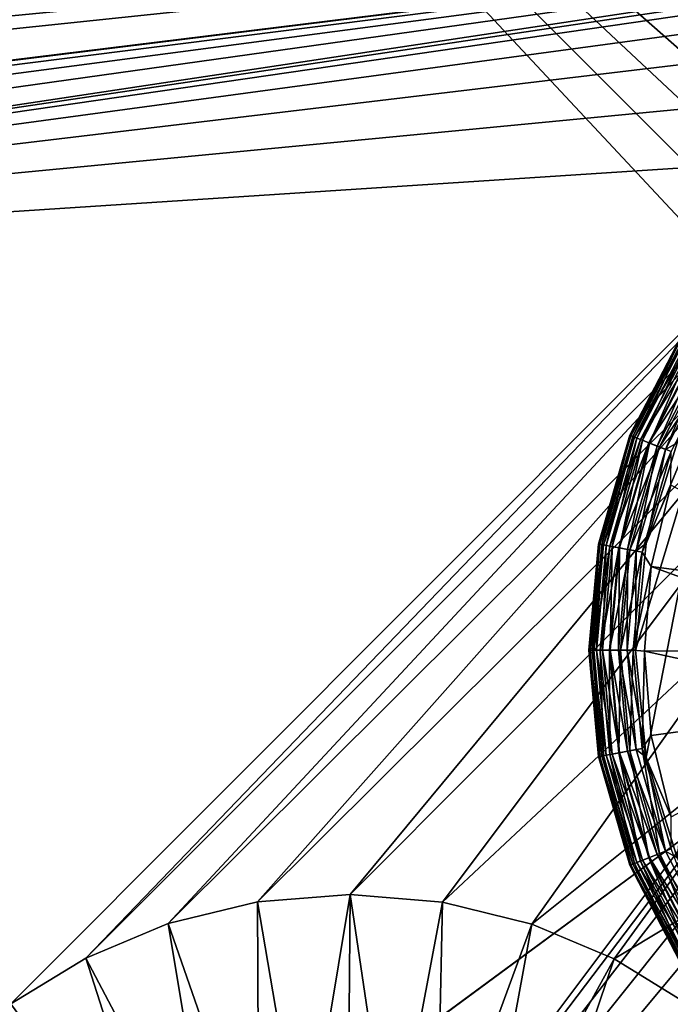
# Model space of a CAD drawing. Extents: x 633 to 733, y -1789 to 204.
# Drawn here: x 717 to 718, y -1745 to -1745 of the extents above; entities that cross this region are included whole.
import ezdxf

# ---------------------------------------------------------------- set-up
doc = ezdxf.new("R2010")
doc.units = 0
doc.header["$MEASUREMENT"] = 0
doc.layers.add('3D', color=7, linetype='CONTINUOUS')

msp = doc.modelspace()

# ---------------------------------------------------------------- linework, layer by layer
at = {"layer": '3D'}
for points in [[(718.70499, -1744.17545, 6), (675.95499, -1775.67545, 5.99999), (675.95499, -1744.17544, 6)], [(675.95499, -1775.67545, 5.99999), (718.70499, -1744.17545, 6), (718.70499, -1775.67544, 5.99999)], [(718.05407, -1744.67786, 0.23189), (717.39889, -1744.18616, 0.23189), (718.57999, -1744.18616, 0.23189)], [(718.03292, -1744.6669, 0.23189), (717.39889, -1744.18616, 0.23189), (718.05407, -1744.67786, 0.23189)], [(718.01093, -1744.66058, 0.23189), (717.39889, -1744.18616, 0.23189), (718.03292, -1744.6669, 0.23189)], [(717.98944, -1744.65861, 0.23189), (717.39889, -1744.18616, 0.23189), (718.01093, -1744.66058, 0.23189)], [(717.96795, -1744.66058, 0.23189), (717.39889, -1744.18616, 0.23189), (717.98944, -1744.65861, 0.23189)], [(717.94596, -1744.6669, 0.23189), (717.39889, -1744.18616, 0.23189), (717.96795, -1744.66058, 0.23189)], [(717.92481, -1744.67786, 0.23189), (717.39889, -1744.18616, 0.23189), (717.94596, -1744.6669, 0.23189)], [(717.90593, -1744.6932, 0.23189), (717.39889, -1744.18616, 0.23189), (717.92481, -1744.67786, 0.23189)], [(717.89058, -1744.71209, 0.23189), (717.39889, -1744.18616, 0.23189), (717.90593, -1744.6932, 0.23189)], [(717.89058, -1744.71209, 0.23189), (717.39889, -1745.36727, 0.23189), (717.39889, -1744.18616, 0.23189)], [(718.70499, -1747.48362, 24.25), (633.20499, -1744.42545, 24.25), (633.20499, -1747.48362, 24.25)], [(633.20499, -1744.42545, 24.25), (718.70499, -1747.48362, 24.25), (718.70499, -1744.42545, 24.25)], [(716.20499, -1744.59766, 6.1), (718.20499, -1744.43616, 6.1), (716.07999, -1744.43616, 6.1)], [(716.2211, -1744.59914, 6.1), (718.20499, -1744.43616, 6.1), (716.20499, -1744.59766, 6.1)], [(716.23757, -1744.60388, 6.1), (718.20499, -1744.43616, 6.1), (716.2211, -1744.59914, 6.1)], [(716.25342, -1744.61209, 6.1), (718.20499, -1744.43616, 6.1), (716.23757, -1744.60388, 6.1)], [(716.26757, -1744.62359, 6.1), (718.20499, -1744.43616, 6.1), (716.25342, -1744.61209, 6.1)], [(716.27906, -1744.63774, 6.1), (718.20499, -1744.43616, 6.1), (716.26757, -1744.62359, 6.1)], [(716.88279, -1744.59914, 6.1), (718.20499, -1744.43616, 6.1), (716.27906, -1744.63774, 6.1)], [(716.89889, -1744.59766, 6.1), (718.20499, -1744.43616, 6.1), (716.88279, -1744.59914, 6.1)], [(716.91499, -1744.59914, 6.1), (718.20499, -1744.43616, 6.1), (716.89889, -1744.59766, 6.1)], [(716.93146, -1744.60388, 6.1), (718.20499, -1744.43616, 6.1), (716.91499, -1744.59914, 6.1)], [(716.94731, -1744.61209, 6.1), (718.20499, -1744.43616, 6.1), (716.93146, -1744.60388, 6.1)], [(716.96147, -1744.62359, 6.1), (718.20499, -1744.43616, 6.1), (716.94731, -1744.61209, 6.1)], [(716.96147, -1744.62359, 6.1), (718.0151, -1744.46686, 6.1), (718.20499, -1744.43616, 6.1)], [(716.96147, -1744.62359, 6.1), (717.97693, -1744.47613, 6.1), (718.0151, -1744.46686, 6.1)], [(716.96147, -1744.62359, 6.1), (717.94156, -1744.49088, 6.1), (717.97693, -1744.47613, 6.1)], [(716.96147, -1744.62359, 6.1), (717.90947, -1744.51047, 6.1), (717.94156, -1744.49088, 6.1)], [(716.96147, -1744.62359, 6.1), (717.87994, -1744.53545, 6.1), (717.90947, -1744.51047, 6.1)], [(716.96147, -1744.62359, 6.1), (717.85417, -1744.56538, 6.1), (717.87994, -1744.53545, 6.1)], [(716.96147, -1744.62359, 6.1), (717.49189, -1744.92805, 6.1), (717.85417, -1744.56538, 6.1)], [(717.85417, -1744.56538, 6.1), (717.49189, -1744.92805, 6.1), (717.52398, -1744.90846, 6.1)], [(717.85417, -1744.56538, 6.1), (717.52398, -1744.90846, 6.1), (717.83332, -1744.59932, 6.1)], [(717.83332, -1744.59932, 6.1), (717.52398, -1744.90846, 6.1), (717.55935, -1744.89372, 6.1)], [(717.83332, -1744.59932, 6.1), (717.55935, -1744.89372, 6.1), (717.81822, -1744.63601, 6.1)], [(717.81822, -1744.63601, 6.1), (717.55935, -1744.89372, 6.1), (717.59752, -1744.88444, 6.1)], [(717.81822, -1744.63601, 6.1), (717.59752, -1744.88444, 6.1), (717.80926, -1744.67397, 6.1)], [(717.78019, -1744.63991, 0.05189), (717.78047, -1744.6401, 0.04825), (717.75699, -1744.68469, 0.05189)], [(717.78019, -1744.63991, 0.18103), (717.75699, -1744.68469, 0.05189), (717.75699, -1744.68469, 0.18103)], [(717.78019, -1744.63991, 0.18103), (717.78019, -1744.63991, 0.05189), (717.75699, -1744.68469, 0.05189)], [(717.78061, -1744.64019, 0.18649), (717.78019, -1744.63991, 0.18103), (717.75699, -1744.68469, 0.18103)], [(717.75699, -1744.68469, 0.05189), (717.78047, -1744.6401, 0.04825), (717.7573, -1744.68481, 0.04825)], [(717.78061, -1744.64019, 0.18649), (717.75699, -1744.68469, 0.18103), (717.75746, -1744.68488, 0.18649)], [(717.78047, -1744.6401, 0.04825), (717.7583, -1744.68521, 0.04453), (717.7573, -1744.68481, 0.04825)], [(717.75746, -1744.68488, 0.18649), (717.78196, -1744.64107, 0.19207), (717.78061, -1744.64019, 0.18649)], [(717.78196, -1744.64107, 0.19207), (717.75746, -1744.68488, 0.18649), (717.75895, -1744.68547, 0.19207)], [(717.7583, -1744.68521, 0.04453), (717.78047, -1744.6401, 0.04825), (717.78137, -1744.64068, 0.04453)], [(717.78137, -1744.64068, 0.04453), (717.76002, -1744.68589, 0.04095), (717.7583, -1744.68521, 0.04453)], [(717.75895, -1744.68547, 0.19207), (717.78429, -1744.64259, 0.19744), (717.78196, -1744.64107, 0.19207)], [(717.78429, -1744.64259, 0.19744), (717.75895, -1744.68547, 0.19207), (717.76154, -1744.68649, 0.19744)], [(717.76002, -1744.68589, 0.04095), (717.78137, -1744.64068, 0.04453), (717.78292, -1744.6417, 0.04095)], [(717.78292, -1744.6417, 0.04095), (717.76244, -1744.68685, 0.03775), (717.76002, -1744.68589, 0.04095)], [(717.76154, -1744.68649, 0.19744), (717.78755, -1744.64472, 0.20224), (717.78429, -1744.64259, 0.19744)], [(717.76244, -1744.68685, 0.03775), (717.78292, -1744.6417, 0.04095), (717.78509, -1744.64312, 0.03775)], [(717.78509, -1744.64312, 0.03775), (717.76541, -1744.68803, 0.03515), (717.76244, -1744.68685, 0.03775)], [(717.76541, -1744.68803, 0.03515), (717.78509, -1744.64312, 0.03775), (717.78777, -1744.64487, 0.03515)], [(717.78755, -1744.64472, 0.20224), (717.76154, -1744.68649, 0.19744), (717.76516, -1744.68793, 0.20224)], [(717.76516, -1744.68793, 0.20224), (717.79156, -1744.64735, 0.20614), (717.78755, -1744.64472, 0.20224)], [(717.79156, -1744.64735, 0.20614), (717.76516, -1744.68793, 0.20224), (717.76962, -1744.68969, 0.20614)], [(717.78777, -1744.64487, 0.03515), (717.76875, -1744.68934, 0.03329), (717.76541, -1744.68803, 0.03515)], [(717.76875, -1744.68934, 0.03329), (717.78777, -1744.64487, 0.03515), (717.79077, -1744.64683, 0.03329)], [(717.79077, -1744.64683, 0.03329), (717.77221, -1744.69071, 0.03222), (717.76875, -1744.68934, 0.03329)], [(717.76962, -1744.68969, 0.20614), (717.79606, -1744.65029, 0.20892), (717.79156, -1744.64735, 0.20614)], [(717.77221, -1744.69071, 0.03222), (717.79077, -1744.64683, 0.03329), (717.79388, -1744.64887, 0.03222)], [(717.75944, -1744.77672, 0.03189), (717.79789, -1744.6494, 0.03189), (717.76404, -1744.82248, 0.03189)], [(717.76404, -1744.73096, 0.03189), (717.79789, -1744.6494, 0.03189), (717.75944, -1744.77672, 0.03189)], [(717.79789, -1744.6494, 0.03189), (717.76404, -1744.73096, 0.03189), (717.7773, -1744.68786, 0.03189)], [(717.76404, -1744.82248, 0.03189), (717.79789, -1744.6494, 0.03189), (717.7773, -1744.86557, 0.03189)], [(717.79606, -1744.65029, 0.20892), (717.76962, -1744.68969, 0.20614), (717.77462, -1744.69167, 0.20892)], [(717.7773, -1744.68786, 0.03189), (717.77221, -1744.69071, 0.03222), (717.79388, -1744.64887, 0.03222)], [(718.09609, -1746.47414, 6.1), (716.98117, -1744.65359, 6.1), (716.98591, -1744.67006, 6.1)], [(718.09609, -1746.47414, 6.1), (717.43079, -1745.26745, 6.1), (716.98117, -1744.65359, 6.1)], [(718.09609, -1746.47414, 6.1), (716.98591, -1744.67006, 6.1), (716.98739, -1744.68616, 6.1)], [(717.80926, -1744.67397, 6.1), (717.59752, -1744.88444, 6.1), (717.63718, -1744.88131, 6.1)], [(717.80926, -1744.67397, 6.1), (717.63718, -1744.88131, 6.1), (717.80637, -1744.71176, 6.1)], [(717.75699, -1744.68469, 0.05189), (717.7573, -1744.68481, 0.04825), (717.74361, -1744.73123, 0.05189)], [(717.74361, -1744.73123, 0.18103), (717.75699, -1744.68469, 0.05189), (717.74361, -1744.73123, 0.05189)], [(717.75699, -1744.68469, 0.18103), (717.75699, -1744.68469, 0.05189), (717.74361, -1744.73123, 0.18103)], [(717.75746, -1744.68488, 0.18649), (717.75699, -1744.68469, 0.18103), (717.74361, -1744.73123, 0.18103)], [(717.74361, -1744.73123, 0.05189), (717.7573, -1744.68481, 0.04825), (717.74394, -1744.73129, 0.04825)], [(717.75746, -1744.68488, 0.18649), (717.74361, -1744.73123, 0.18103), (717.74411, -1744.73132, 0.18649)], [(717.7573, -1744.68481, 0.04825), (717.74499, -1744.73148, 0.04453), (717.74394, -1744.73129, 0.04825)], [(717.74411, -1744.73132, 0.18649), (717.75895, -1744.68547, 0.19207), (717.75746, -1744.68488, 0.18649)], [(717.75895, -1744.68547, 0.19207), (717.74411, -1744.73132, 0.18649), (717.74569, -1744.73161, 0.19207)], [(717.74499, -1744.73148, 0.04453), (717.7573, -1744.68481, 0.04825), (717.7583, -1744.68521, 0.04453)], [(717.7583, -1744.68521, 0.04453), (717.74682, -1744.73182, 0.04095), (717.74499, -1744.73148, 0.04453)], [(717.74569, -1744.73161, 0.19207), (717.76154, -1744.68649, 0.19744), (717.75895, -1744.68547, 0.19207)], [(717.74682, -1744.73182, 0.04095), (717.7583, -1744.68521, 0.04453), (717.76002, -1744.68589, 0.04095)], [(717.76002, -1744.68589, 0.04095), (717.74937, -1744.73229, 0.03775), (717.74682, -1744.73182, 0.04095)], [(717.74937, -1744.73229, 0.03775), (717.76002, -1744.68589, 0.04095), (717.76244, -1744.68685, 0.03775)], [(718.09609, -1746.47414, 6.1), (716.98739, -1744.68616, 6.1), (716.98577, -1744.70303, 6.1)], [(717.76154, -1744.68649, 0.19744), (717.74569, -1744.73161, 0.19207), (717.74842, -1744.73211, 0.19744)], [(717.74842, -1744.73211, 0.19744), (717.76516, -1744.68793, 0.20224), (717.76154, -1744.68649, 0.19744)], [(717.76516, -1744.68793, 0.20224), (717.74842, -1744.73211, 0.19744), (717.75225, -1744.73282, 0.20224)], [(717.76244, -1744.68685, 0.03775), (717.75252, -1744.73287, 0.03515), (717.74937, -1744.73229, 0.03775)], [(717.75225, -1744.73282, 0.20224), (717.76962, -1744.68969, 0.20614), (717.76516, -1744.68793, 0.20224)], [(717.76962, -1744.68969, 0.20614), (717.75225, -1744.73282, 0.20224), (717.75697, -1744.7337, 0.20614)], [(717.75252, -1744.73287, 0.03515), (717.76244, -1744.68685, 0.03775), (717.76541, -1744.68803, 0.03515)], [(717.76541, -1744.68803, 0.03515), (717.75604, -1744.73352, 0.03329), (717.75252, -1744.73287, 0.03515)], [(717.75604, -1744.73352, 0.03329), (717.76541, -1744.68803, 0.03515), (717.76875, -1744.68934, 0.03329)], [(717.76875, -1744.68934, 0.03329), (717.7597, -1744.7342, 0.03222), (717.75604, -1744.73352, 0.03329)], [(717.75697, -1744.7337, 0.20614), (717.77462, -1744.69167, 0.20892), (717.76962, -1744.68969, 0.20614)], [(717.7597, -1744.7342, 0.03222), (717.76875, -1744.68934, 0.03329), (717.77221, -1744.69071, 0.03222)], [(717.76404, -1744.73096, 0.03189), (717.77221, -1744.69071, 0.03222), (717.7773, -1744.68786, 0.03189)], [(717.77462, -1744.69167, 0.20892), (717.75697, -1744.7337, 0.20614), (717.76226, -1744.73467, 0.20892)], [(717.76404, -1744.73096, 0.03189), (717.7597, -1744.7342, 0.03222), (717.77221, -1744.69071, 0.03222)], [(717.77452, -1744.70605, 0.21037), (717.77462, -1744.69167, 0.20892), (717.76226, -1744.73467, 0.20892)], [(718.09609, -1746.47414, 6.1), (716.98577, -1744.70303, 6.1), (716.98075, -1744.7198, 6.1)], [(717.77452, -1744.70605, 0.21037), (717.76226, -1744.73467, 0.20892), (717.76606, -1744.74087, 0.21037)], [(717.76606, -1744.74087, 0.21037), (717.86653, -1744.75397, 0.23189), (717.77452, -1744.70605, 0.21037)], [(717.87962, -1744.73324, 0.23189), (717.39889, -1745.36727, 0.23189), (717.89058, -1744.71209, 0.23189)], [(717.80637, -1744.71176, 6.1), (717.63718, -1744.88131, 6.1), (717.67683, -1744.88456, 6.1)], [(717.80637, -1744.71176, 6.1), (717.67683, -1744.88456, 6.1), (717.81091, -1744.75902, 6.1)], [(718.07999, -1746.47266, 6.1), (716.98075, -1744.7198, 6.1), (716.9724, -1744.73544, 6.1)], [(718.09609, -1746.47414, 6.1), (716.98075, -1744.7198, 6.1), (718.07999, -1746.47266, 6.1)], [(717.74361, -1744.73123, 0.05189), (717.74394, -1744.73129, 0.04825), (717.73944, -1744.77672, 0.05189)], [(717.73944, -1744.77672, 0.18103), (717.74361, -1744.73123, 0.05189), (717.73944, -1744.77672, 0.05189)], [(717.74361, -1744.73123, 0.18103), (717.74361, -1744.73123, 0.05189), (717.73944, -1744.77672, 0.18103)], [(717.73994, -1744.77672, 0.18649), (717.74361, -1744.73123, 0.18103), (717.73944, -1744.77672, 0.18103)], [(717.73944, -1744.77672, 0.05189), (717.74394, -1744.73129, 0.04825), (717.73978, -1744.77672, 0.04825)], [(717.74394, -1744.73129, 0.04825), (717.74084, -1744.77672, 0.04453), (717.73978, -1744.77672, 0.04825)], [(717.74411, -1744.73132, 0.18649), (717.74361, -1744.73123, 0.18103), (717.73994, -1744.77672, 0.18649)], [(717.73994, -1744.77672, 0.18649), (717.74569, -1744.73161, 0.19207), (717.74411, -1744.73132, 0.18649)], [(717.74569, -1744.73161, 0.19207), (717.73994, -1744.77672, 0.18649), (717.74155, -1744.77672, 0.19207)], [(717.74084, -1744.77672, 0.04453), (717.74394, -1744.73129, 0.04825), (717.74499, -1744.73148, 0.04453)], [(717.74499, -1744.73148, 0.04453), (717.7427, -1744.77672, 0.04095), (717.74084, -1744.77672, 0.04453)], [(717.74155, -1744.77672, 0.19207), (717.74842, -1744.73211, 0.19744), (717.74569, -1744.73161, 0.19207)], [(717.74842, -1744.73211, 0.19744), (717.74155, -1744.77672, 0.19207), (717.74433, -1744.77672, 0.19744)], [(717.7427, -1744.77672, 0.04095), (717.74499, -1744.73148, 0.04453), (717.74682, -1744.73182, 0.04095)], [(717.74682, -1744.73182, 0.04095), (717.7453, -1744.77672, 0.03775), (717.7427, -1744.77672, 0.04095)], [(717.74433, -1744.77672, 0.19744), (717.75225, -1744.73282, 0.20224), (717.74842, -1744.73211, 0.19744)], [(717.7453, -1744.77672, 0.03775), (717.74682, -1744.73182, 0.04095), (717.74937, -1744.73229, 0.03775)], [(717.74937, -1744.73229, 0.03775), (717.7485, -1744.77672, 0.03515), (717.7453, -1744.77672, 0.03775)], [(717.7485, -1744.77672, 0.03515), (717.74937, -1744.73229, 0.03775), (717.75252, -1744.73287, 0.03515)], [(717.75944, -1744.77672, 0.03189), (717.7597, -1744.7342, 0.03222), (717.76404, -1744.73096, 0.03189)], [(718.03156, -1746.48709, 6.1), (716.2785, -1744.73544, 6.1), (716.26728, -1744.74903, 6.1)], [(718.03156, -1746.48709, 6.1), (716.82538, -1744.73544, 6.1), (716.2785, -1744.73544, 6.1)], [(718.03156, -1746.48709, 6.1), (716.83659, -1744.74903, 6.1), (716.82538, -1744.73544, 6.1)], [(718.06388, -1746.47414, 6.1), (716.9724, -1744.73544, 6.1), (716.96118, -1744.74903, 6.1)], [(718.07999, -1746.47266, 6.1), (716.9724, -1744.73544, 6.1), (718.06388, -1746.47414, 6.1)], [(717.8733, -1744.75522, 0.23189), (717.39889, -1745.36727, 0.23189), (717.87962, -1744.73324, 0.23189)], [(717.75225, -1744.73282, 0.20224), (717.74433, -1744.77672, 0.19744), (717.74823, -1744.77672, 0.20224)], [(717.74823, -1744.77672, 0.20224), (717.75697, -1744.7337, 0.20614), (717.75225, -1744.73282, 0.20224)], [(717.75697, -1744.7337, 0.20614), (717.74823, -1744.77672, 0.20224), (717.75302, -1744.77672, 0.20614)], [(717.75252, -1744.73287, 0.03515), (717.75208, -1744.77672, 0.03329), (717.7485, -1744.77672, 0.03515)], [(717.75208, -1744.77672, 0.03329), (717.75252, -1744.73287, 0.03515), (717.75604, -1744.73352, 0.03329)], [(717.75604, -1744.73352, 0.03329), (717.7558, -1744.77672, 0.03222), (717.75208, -1744.77672, 0.03329)], [(717.75302, -1744.77672, 0.20614), (717.76226, -1744.73467, 0.20892), (717.75697, -1744.7337, 0.20614)], [(717.76226, -1744.73467, 0.20892), (717.75302, -1744.77672, 0.20614), (717.7584, -1744.77672, 0.20892)], [(717.7558, -1744.77672, 0.03222), (717.75604, -1744.73352, 0.03329), (717.7597, -1744.7342, 0.03222)], [(717.75944, -1744.77672, 0.03189), (717.7558, -1744.77672, 0.03222), (717.7597, -1744.7342, 0.03222)], [(717.76606, -1744.74087, 0.21037), (717.76226, -1744.73467, 0.20892), (717.7584, -1744.77672, 0.20892)], [(717.76606, -1744.74087, 0.21037), (717.7584, -1744.77672, 0.20892), (717.7632, -1744.77705, 0.21037)], [(717.7632, -1744.77705, 0.21037), (717.86444, -1744.77672, 0.23189), (717.76606, -1744.74087, 0.21037)], [(717.76606, -1744.74087, 0.21037), (717.86444, -1744.77672, 0.23189), (717.86653, -1744.75397, 0.23189)], [(718.01741, -1746.49859, 6.1), (716.26728, -1744.74903, 6.1), (716.25398, -1744.75987, 6.1)], [(718.03156, -1746.48709, 6.1), (716.26728, -1744.74903, 6.1), (718.01741, -1746.49859, 6.1)], [(718.03156, -1746.48709, 6.1), (716.8499, -1744.75987, 6.1), (716.83659, -1744.74903, 6.1)], [(718.04741, -1746.47888, 6.1), (716.96118, -1744.74903, 6.1), (716.94788, -1744.75987, 6.1)], [(718.06388, -1746.47414, 6.1), (716.96118, -1744.74903, 6.1), (718.04741, -1746.47888, 6.1)], [(717.87133, -1744.77672, 0.23189), (717.39889, -1745.36727, 0.23189), (717.8733, -1744.75522, 0.23189)], [(718.01741, -1746.49859, 6.1), (716.25398, -1744.75987, 6.1), (716.26757, -1746.49859, 6.1)], [(718.03156, -1746.48709, 6.1), (716.8647, -1744.76779, 6.1), (716.8499, -1744.75987, 6.1)], [(718.03156, -1746.48709, 6.1), (716.94788, -1744.75987, 6.1), (716.93308, -1744.76779, 6.1)], [(718.04741, -1746.47888, 6.1), (716.94788, -1744.75987, 6.1), (718.03156, -1746.48709, 6.1)], [(717.81091, -1744.75902, 6.1), (717.67683, -1744.88456, 6.1), (717.71497, -1744.89394, 6.1)], [(717.81091, -1744.75902, 6.1), (717.71497, -1744.89394, 6.1), (717.82498, -1744.80601, 6.1)], [(718.03156, -1746.48709, 6.1), (716.88128, -1744.7729, 6.1), (716.8647, -1744.76779, 6.1)], [(718.03156, -1746.48709, 6.1), (716.93308, -1744.76779, 6.1), (716.9165, -1744.7729, 6.1)], [(718.03156, -1746.48709, 6.1), (716.89889, -1744.77466, 6.1), (716.88128, -1744.7729, 6.1)], [(718.03156, -1746.48709, 6.1), (716.9165, -1744.7729, 6.1), (716.89889, -1744.77466, 6.1)], [(717.8733, -1744.79821, 0.23189), (717.39889, -1745.36727, 0.23189), (717.87133, -1744.77672, 0.23189)], [(717.73944, -1744.77672, 0.05189), (717.73978, -1744.77672, 0.04825), (717.74361, -1744.82221, 0.05189)], [(717.74361, -1744.82221, 0.18103), (717.73944, -1744.77672, 0.05189), (717.74361, -1744.82221, 0.05189)], [(717.73944, -1744.77672, 0.18103), (717.73944, -1744.77672, 0.05189), (717.74361, -1744.82221, 0.18103)], [(717.74411, -1744.82212, 0.18649), (717.73944, -1744.77672, 0.18103), (717.74361, -1744.82221, 0.18103)], [(717.73994, -1744.77672, 0.18649), (717.73944, -1744.77672, 0.18103), (717.74411, -1744.82212, 0.18649)], [(717.74361, -1744.82221, 0.05189), (717.73978, -1744.77672, 0.04825), (717.74394, -1744.82215, 0.04825)], [(717.73978, -1744.77672, 0.04825), (717.74499, -1744.82195, 0.04453), (717.74394, -1744.82215, 0.04825)], [(717.74499, -1744.82195, 0.04453), (717.73978, -1744.77672, 0.04825), (717.74084, -1744.77672, 0.04453)], [(717.74411, -1744.82212, 0.18649), (717.74155, -1744.77672, 0.19207), (717.73994, -1744.77672, 0.18649)], [(717.74084, -1744.77672, 0.04453), (717.74682, -1744.82161, 0.04095), (717.74499, -1744.82195, 0.04453)], [(717.74682, -1744.82161, 0.04095), (717.74084, -1744.77672, 0.04453), (717.7427, -1744.77672, 0.04095)], [(717.74569, -1744.82182, 0.19207), (717.74433, -1744.77672, 0.19744), (717.74155, -1744.77672, 0.19207)], [(717.74155, -1744.77672, 0.19207), (717.74411, -1744.82212, 0.18649), (717.74569, -1744.82182, 0.19207)], [(717.7427, -1744.77672, 0.04095), (717.74937, -1744.82114, 0.03775), (717.74682, -1744.82161, 0.04095)], [(717.74937, -1744.82114, 0.03775), (717.7427, -1744.77672, 0.04095), (717.7453, -1744.77672, 0.03775)], [(717.74842, -1744.82132, 0.19744), (717.74823, -1744.77672, 0.20224), (717.74433, -1744.77672, 0.19744)], [(717.74433, -1744.77672, 0.19744), (717.74569, -1744.82182, 0.19207), (717.74842, -1744.82132, 0.19744)], [(717.7453, -1744.77672, 0.03775), (717.75252, -1744.82056, 0.03515), (717.74937, -1744.82114, 0.03775)], [(717.75252, -1744.82056, 0.03515), (717.7453, -1744.77672, 0.03775), (717.7485, -1744.77672, 0.03515)], [(717.75225, -1744.82061, 0.20224), (717.75302, -1744.77672, 0.20614), (717.74823, -1744.77672, 0.20224)], [(717.74823, -1744.77672, 0.20224), (717.74842, -1744.82132, 0.19744), (717.75225, -1744.82061, 0.20224)], [(717.7485, -1744.77672, 0.03515), (717.75604, -1744.81991, 0.03329), (717.75252, -1744.82056, 0.03515)], [(717.75604, -1744.81991, 0.03329), (717.7485, -1744.77672, 0.03515), (717.75208, -1744.77672, 0.03329)], [(717.75208, -1744.77672, 0.03329), (717.7597, -1744.81923, 0.03222), (717.75604, -1744.81991, 0.03329)], [(717.7597, -1744.81923, 0.03222), (717.75208, -1744.77672, 0.03329), (717.7558, -1744.77672, 0.03222)], [(717.75302, -1744.77672, 0.20614), (717.75225, -1744.82061, 0.20224), (717.75697, -1744.81974, 0.20614)], [(717.75697, -1744.81974, 0.20614), (717.7584, -1744.77672, 0.20892), (717.75302, -1744.77672, 0.20614)], [(717.76404, -1744.82248, 0.03189), (717.7558, -1744.77672, 0.03222), (717.75944, -1744.77672, 0.03189)], [(717.76404, -1744.82248, 0.03189), (717.7597, -1744.81923, 0.03222), (717.7558, -1744.77672, 0.03222)], [(717.7584, -1744.77672, 0.20892), (717.75697, -1744.81974, 0.20614), (717.76226, -1744.81876, 0.20892)], [(717.76226, -1744.81876, 0.20892), (717.7632, -1744.77705, 0.21037), (717.7584, -1744.77672, 0.20892)], [(717.76226, -1744.81876, 0.20892), (717.76617, -1744.81321, 0.21037), (717.7632, -1744.77705, 0.21037)], [(717.7632, -1744.77705, 0.21037), (717.86653, -1744.79946, 0.23189), (717.86444, -1744.77672, 0.23189)], [(717.76617, -1744.81321, 0.21037), (717.86653, -1744.79946, 0.23189), (717.7632, -1744.77705, 0.21037)], [(717.02776, -1744.79079, 5.90315), (718.05677, -1746.3968, 5.90315), (717.01627, -1744.80354, 5.90315)], [(717.39889, -1745.36727, 5.90315), (718.05677, -1746.3968, 5.90315), (717.02776, -1744.79079, 5.90315)], [(717.87962, -1744.82019, 0.23189), (717.39889, -1745.36727, 0.23189), (717.8733, -1744.79821, 0.23189)], [(717.77473, -1744.848, 0.21037), (717.86653, -1744.79946, 0.23189), (717.76617, -1744.81321, 0.21037)], [(717.01627, -1744.80354, 5.90315), (718.05677, -1746.3968, 5.90315), (716.98972, -1744.82511, 5.90315)], [(717.82498, -1744.80601, 6.1), (717.71497, -1744.89394, 6.1), (717.75027, -1744.90878, 6.1)], [(717.82498, -1744.80601, 6.1), (717.75027, -1744.90878, 6.1), (717.84838, -1744.84987, 6.1)], [(717.76226, -1744.81876, 0.20892), (717.77473, -1744.848, 0.21037), (717.76617, -1744.81321, 0.21037)], [(717.89058, -1744.84135, 0.23189), (717.39889, -1745.36727, 0.23189), (717.87962, -1744.82019, 0.23189)], [(717.76154, -1744.86694, 0.19744), (717.75225, -1744.82061, 0.20224), (717.74842, -1744.82132, 0.19744)], [(717.76541, -1744.86541, 0.03515), (717.74937, -1744.82114, 0.03775), (717.75252, -1744.82056, 0.03515)], [(717.76516, -1744.8655, 0.20224), (717.75697, -1744.81974, 0.20614), (717.75225, -1744.82061, 0.20224)], [(717.75225, -1744.82061, 0.20224), (717.76154, -1744.86694, 0.19744), (717.76516, -1744.8655, 0.20224)], [(717.76875, -1744.86409, 0.03329), (717.75252, -1744.82056, 0.03515), (717.75604, -1744.81991, 0.03329)], [(717.75252, -1744.82056, 0.03515), (717.76875, -1744.86409, 0.03329), (717.76541, -1744.86541, 0.03515)], [(717.77221, -1744.86272, 0.03222), (717.75604, -1744.81991, 0.03329), (717.7597, -1744.81923, 0.03222)], [(717.75604, -1744.81991, 0.03329), (717.77221, -1744.86272, 0.03222), (717.76875, -1744.86409, 0.03329)], [(717.76962, -1744.86374, 0.20614), (717.76226, -1744.81876, 0.20892), (717.75697, -1744.81974, 0.20614)], [(717.75697, -1744.81974, 0.20614), (717.76516, -1744.8655, 0.20224), (717.76962, -1744.86374, 0.20614)], [(717.76404, -1744.82248, 0.03189), (717.77221, -1744.86272, 0.03222), (717.7597, -1744.81923, 0.03222)], [(717.77462, -1744.86176, 0.20892), (717.77473, -1744.848, 0.21037), (717.76226, -1744.81876, 0.20892)], [(717.76226, -1744.81876, 0.20892), (717.76962, -1744.86374, 0.20614), (717.77462, -1744.86176, 0.20892)], [(716.98972, -1744.82511, 5.90315), (718.05677, -1746.3968, 5.90315), (716.95999, -1744.84051, 5.90315)], [(717.74411, -1744.82212, 0.18649), (717.74361, -1744.82221, 0.18103), (717.75699, -1744.86874, 0.18103)], [(717.74394, -1744.82215, 0.04825), (717.75699, -1744.86874, 0.05189), (717.74361, -1744.82221, 0.05189)], [(717.75699, -1744.86874, 0.18103), (717.74361, -1744.82221, 0.05189), (717.75699, -1744.86874, 0.05189)], [(717.74361, -1744.82221, 0.18103), (717.74361, -1744.82221, 0.05189), (717.75699, -1744.86874, 0.18103)], [(717.7583, -1744.86822, 0.04453), (717.74394, -1744.82215, 0.04825), (717.74499, -1744.82195, 0.04453)], [(717.7573, -1744.86862, 0.04825), (717.75699, -1744.86874, 0.05189), (717.74394, -1744.82215, 0.04825)], [(717.74394, -1744.82215, 0.04825), (717.7583, -1744.86822, 0.04453), (717.7573, -1744.86862, 0.04825)], [(717.75746, -1744.86855, 0.18649), (717.74569, -1744.82182, 0.19207), (717.74411, -1744.82212, 0.18649)], [(717.74411, -1744.82212, 0.18649), (717.75699, -1744.86874, 0.18103), (717.75746, -1744.86855, 0.18649)], [(717.76002, -1744.86754, 0.04095), (717.74499, -1744.82195, 0.04453), (717.74682, -1744.82161, 0.04095)], [(717.74499, -1744.82195, 0.04453), (717.76002, -1744.86754, 0.04095), (717.7583, -1744.86822, 0.04453)], [(717.75895, -1744.86796, 0.19207), (717.74842, -1744.82132, 0.19744), (717.74569, -1744.82182, 0.19207)], [(717.74569, -1744.82182, 0.19207), (717.75746, -1744.86855, 0.18649), (717.75895, -1744.86796, 0.19207)], [(717.76244, -1744.86658, 0.03775), (717.74682, -1744.82161, 0.04095), (717.74937, -1744.82114, 0.03775)], [(717.74682, -1744.82161, 0.04095), (717.76244, -1744.86658, 0.03775), (717.76002, -1744.86754, 0.04095)], [(717.74842, -1744.82132, 0.19744), (717.75895, -1744.86796, 0.19207), (717.76154, -1744.86694, 0.19744)], [(717.74937, -1744.82114, 0.03775), (717.76541, -1744.86541, 0.03515), (717.76244, -1744.86658, 0.03775)], [(717.7773, -1744.86557, 0.03189), (717.77221, -1744.86272, 0.03222), (717.76404, -1744.82248, 0.03189)], [(716.95999, -1744.84051, 5.90315), (718.05677, -1746.3968, 5.90315), (716.92909, -1744.84939, 5.90315)], [(717.39889, -1745.36727, 0.23189), (717.89058, -1744.84135, 0.23189), (717.90593, -1744.86023, 0.23189)], [(716.86868, -1744.84939, 5.90315), (718.05677, -1746.3968, 5.90315), (716.22974, -1746.39702, 5.90315)], [(716.89889, -1744.85216, 5.90315), (718.05677, -1746.3968, 5.90315), (716.86868, -1744.84939, 5.90315)], [(716.92909, -1744.84939, 5.90315), (718.05677, -1746.3968, 5.90315), (716.89889, -1744.85216, 5.90315)], [(717.84838, -1744.84987, 6.1), (717.75027, -1744.90878, 6.1), (717.78231, -1744.92846, 6.1)], [(717.92481, -1744.87557, 0.23189), (717.39889, -1745.36727, 0.23189), (717.90593, -1744.86023, 0.23189)], [(717.79388, -1744.90457, 0.03222), (717.76875, -1744.86409, 0.03329), (717.77221, -1744.86272, 0.03222)], [(717.79156, -1744.90608, 0.20614), (717.77462, -1744.86176, 0.20892), (717.76962, -1744.86374, 0.20614)], [(717.7773, -1744.86557, 0.03189), (717.79388, -1744.90457, 0.03222), (717.77221, -1744.86272, 0.03222)], [(717.78196, -1744.91237, 0.19207), (717.76154, -1744.86694, 0.19744), (717.75895, -1744.86796, 0.19207)], [(717.78509, -1744.91031, 0.03775), (717.76002, -1744.86754, 0.04095), (717.76244, -1744.86658, 0.03775)], [(717.78429, -1744.91084, 0.19744), (717.76516, -1744.8655, 0.20224), (717.76154, -1744.86694, 0.19744)], [(717.76154, -1744.86694, 0.19744), (717.78196, -1744.91237, 0.19207), (717.78429, -1744.91084, 0.19744)], [(717.78777, -1744.90856, 0.03515), (717.76244, -1744.86658, 0.03775), (717.76541, -1744.86541, 0.03515)], [(717.76244, -1744.86658, 0.03775), (717.78777, -1744.90856, 0.03515), (717.78509, -1744.91031, 0.03775)], [(717.78755, -1744.90871, 0.20224), (717.76962, -1744.86374, 0.20614), (717.76516, -1744.8655, 0.20224)], [(717.76516, -1744.8655, 0.20224), (717.78429, -1744.91084, 0.19744), (717.78755, -1744.90871, 0.20224)], [(717.79077, -1744.9066, 0.03329), (717.76541, -1744.86541, 0.03515), (717.76875, -1744.86409, 0.03329)], [(717.76541, -1744.86541, 0.03515), (717.79077, -1744.9066, 0.03329), (717.78777, -1744.90856, 0.03515)], [(717.76875, -1744.86409, 0.03329), (717.79388, -1744.90457, 0.03222), (717.79077, -1744.9066, 0.03329)], [(717.76962, -1744.86374, 0.20614), (717.78755, -1744.90871, 0.20224), (717.79156, -1744.90608, 0.20614)], [(717.75746, -1744.86855, 0.18649), (717.75699, -1744.86874, 0.18103), (717.78019, -1744.91352, 0.18103)], [(717.78047, -1744.91334, 0.04825), (717.75699, -1744.86874, 0.05189), (717.7573, -1744.86862, 0.04825)], [(717.75699, -1744.86874, 0.05189), (717.78047, -1744.91334, 0.04825), (717.78019, -1744.91352, 0.05189)], [(717.75699, -1744.86874, 0.18103), (717.78019, -1744.91352, 0.05189), (717.78019, -1744.91352, 0.18103)], [(717.75699, -1744.86874, 0.18103), (717.75699, -1744.86874, 0.05189), (717.78019, -1744.91352, 0.05189)], [(717.78137, -1744.91275, 0.04453), (717.7573, -1744.86862, 0.04825), (717.7583, -1744.86822, 0.04453)], [(717.7573, -1744.86862, 0.04825), (717.78137, -1744.91275, 0.04453), (717.78047, -1744.91334, 0.04825)], [(717.78061, -1744.91324, 0.18649), (717.75895, -1744.86796, 0.19207), (717.75746, -1744.86855, 0.18649)], [(717.75746, -1744.86855, 0.18649), (717.78019, -1744.91352, 0.18103), (717.78061, -1744.91324, 0.18649)], [(717.78292, -1744.91173, 0.04095), (717.7583, -1744.86822, 0.04453), (717.76002, -1744.86754, 0.04095)], [(717.7583, -1744.86822, 0.04453), (717.78292, -1744.91173, 0.04095), (717.78137, -1744.91275, 0.04453)], [(717.75895, -1744.86796, 0.19207), (717.78061, -1744.91324, 0.18649), (717.78196, -1744.91237, 0.19207)], [(717.76002, -1744.86754, 0.04095), (717.78509, -1744.91031, 0.03775), (717.78292, -1744.91173, 0.04095)], [(717.92481, -1744.87557, 0.23189), (718.57999, -1745.36727, 0.23189), (717.39889, -1745.36727, 0.23189)], [(717.61745, -1745.00087, 5.98189), (717.63718, -1744.88131, 6.1), (717.59752, -1744.88444, 6.1)], [(717.63624, -1744.99942, 5.98189), (717.63718, -1744.88131, 6.1), (717.61745, -1745.00087, 5.98189)], [(717.65499, -1745.00069, 5.98189), (717.63718, -1744.88131, 6.1), (717.63624, -1744.99942, 5.98189)], [(717.65499, -1745.00069, 5.98189), (717.67683, -1744.88456, 6.1), (717.63718, -1744.88131, 6.1)], [(717.59816, -1745.0053, 5.98189), (717.59752, -1744.88444, 6.1), (717.55935, -1744.89372, 6.1)], [(717.61745, -1745.00087, 5.98189), (717.59752, -1744.88444, 6.1), (717.59816, -1745.0053, 5.98189)], [(717.67426, -1745.00493, 5.98189), (717.67683, -1744.88456, 6.1), (717.65499, -1745.00069, 5.98189)], [(717.67426, -1745.00493, 5.98189), (717.71497, -1744.89394, 6.1), (717.67683, -1744.88456, 6.1)], [(717.57907, -1745.01295, 5.98189), (717.55935, -1744.89372, 6.1), (717.52398, -1744.90846, 6.1)], [(717.59816, -1745.0053, 5.98189), (717.55935, -1744.89372, 6.1), (717.57907, -1745.01295, 5.98189)], [(717.69338, -1745.01238, 5.98189), (717.71497, -1744.89394, 6.1), (717.67426, -1745.00493, 5.98189)], [(717.69338, -1745.01238, 5.98189), (717.75027, -1744.90878, 6.1), (717.71497, -1744.89394, 6.1)], [(717.56099, -1745.02384, 5.98189), (717.52398, -1744.90846, 6.1), (717.49189, -1744.92805, 6.1)], [(717.57907, -1745.01295, 5.98189), (717.52398, -1744.90846, 6.1), (717.56099, -1745.02384, 5.98189)], [(717.71155, -1745.02306, 5.98189), (717.75027, -1744.90878, 6.1), (717.69338, -1745.01238, 5.98189)], [(717.71155, -1745.02306, 5.98189), (717.78231, -1744.92846, 6.1), (717.75027, -1744.90878, 6.1)], [(717.56099, -1745.02384, 5.98189), (717.49189, -1744.92805, 6.1), (717.46236, -1744.95303, 6.1)]]:
    msp.add_3dface(points, dxfattribs=at)

doc.saveas('drawing.dxf')
